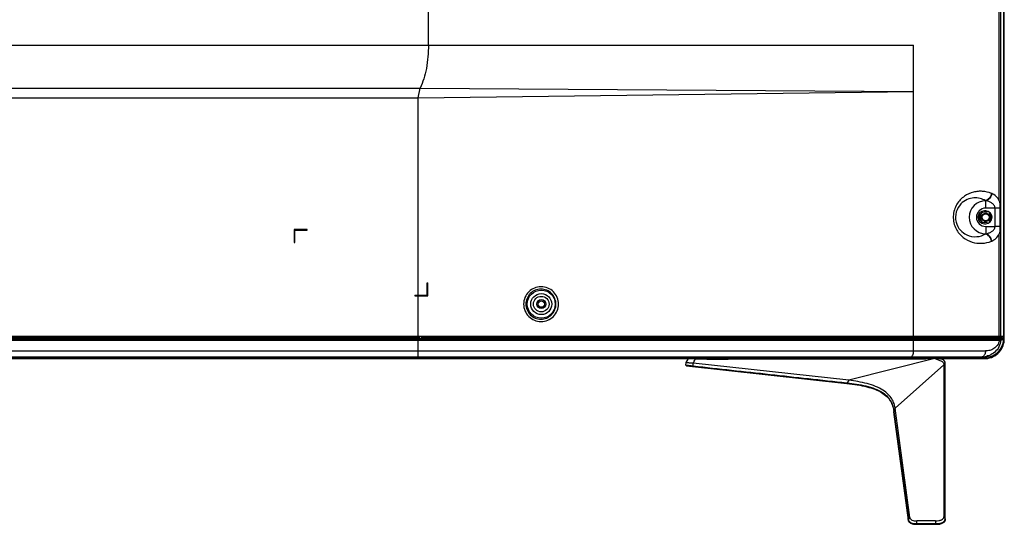
# Model space of a CAD drawing. Units: millimetres. Extents: x 0 to 1189, y 0 to 841.
# Drawn here: x 1014 to 1128, y 346 to 405 of the extents above; entities that cross this region are included whole.
import ezdxf

# ---------------------------------------------------------------- set-up
doc = ezdxf.new("R2010")
doc.units = ezdxf.units.MM
doc.header["$LTSCALE"] = 65.395
doc.layers.add('3_ALL_AXES', color=7, linetype='CONTINUOUS')
doc.layers.add('7_ALL_FEATURES', color=7, linetype='CONTINUOUS')

msp = doc.modelspace()

# ---------------------------------------------------------------- linework, layer by layer
at = {"layer": '3_ALL_AXES', "color": 7, "linetype": 'Continuous'}
for p, q in [((1127.653, 367.864), (1127.653, 555.322)), ((1127.074, 383.836), (1127.074, 466.784)), ((862.428, 401.872), (1117.128, 401.872)), ((1126.203, 384.679), (1126.166, 384.693)), ((1125.534, 383.833), (1125.498, 383.848)), ((1125.498, 382.987), (1125.498, 383.848)), ((1125.534, 383.833), (1125.498, 383.833)), ((1126.58, 382.987), (1125.498, 382.987)), ((1127.154, 382.987), (1126.58, 382.987)), ((1126.58, 380.858), (1126.58, 382.987)), ((1127.154, 382.987), (1127.154, 380.858)), ((1124.868, 381.772), (1124.868, 382.072)), ((1125.498, 382.672), (1125.348, 382.672)), ((1125.948, 382.319), (1125.948, 382.521)), ((1125.348, 381.172), (1125.498, 381.172)), ((1125.498, 380.858), (1126.58, 380.858)), ((1125.498, 380.858), (1125.498, 379.997)), ((1125.948, 381.324), (1125.948, 381.526)), ((1127.154, 380.858), (1126.58, 380.858)), ((1125.498, 380.012), (1125.534, 380.012)), ((1125.498, 379.997), (1125.534, 380.012)), ((1126.166, 379.151), (1126.203, 379.166)), ((1060.25, 367.855), (1060.25, 368.152)), ((1060.304, 367.878), (1060.304, 368.152)), ((1060.453, 367.885), (1060.453, 368.152)), ((1116.527, 367.895), (1116.527, 367.972)), ((1125.383, 367.968), (1125.381, 367.972)), ((1125.387, 367.959), (1125.383, 367.968)), ((1127.413, 367.977), (1127.413, 367.869)), ((1000.668, 367.828), (1059.827, 367.828)), ((1000.668, 367.709), (1059.828, 367.709)), ((1060.25, 367.855), (1012.254, 367.855)), ((1059.827, 367.846), (1060.095, 367.846)), ((1059.827, 367.828), (1059.827, 367.846)), ((1059.827, 367.828), (1117.07, 367.829)), ((1059.828, 367.709), (1117.17, 367.709)), ((1059.828, 365.725), (1059.828, 367.709)), ((1060.25, 367.855), (1060.244, 367.853)), ((1060.304, 367.878), (1060.25, 367.855)), ((1117.115, 367.896), (1116.527, 367.895)), ((1117.07, 367.829), (1126.991, 367.831)), ((1117.113, 367.829), (1117.115, 367.896)), ((1117.115, 367.896), (1125.375, 367.915)), ((1117.128, 366.445), (1117.128, 367.709)), ((1117.17, 367.709), (1127.075, 367.712)), ((1125.392, 367.951), (1125.387, 367.959)), ((1125.398, 367.944), (1125.392, 367.951)), ((1126.154, 367.907), (1125.409, 367.949)), ((1125.437, 367.938), (1125.409, 367.949)), ((1126.153, 367.897), (1125.437, 367.938)), ((1125.452, 367.922), (1125.437, 367.938)), ((1126.153, 367.897), (1126.154, 367.907)), ((1126.408, 367.892), (1126.154, 367.907)), ((1126.363, 367.888), (1126.266, 367.892)), ((1126.408, 367.892), (1126.363, 367.888)), ((1126.408, 367.892), (1126.644, 367.912)), ((1126.644, 367.912), (1126.807, 367.904)), ((1127.403, 367.868), (1126.807, 367.904)), ((1127.137, 367.839), (1127.135, 367.839)), ((1127.448, 367.865), (1127.137, 367.839)), ((1127.248, 367.713), (1127.247, 367.713)), ((1127.559, 367.74), (1127.248, 367.713)), ((1127.265, 366.746), (1127.367, 366.939)), ((1127.316, 366.665), (1127.421, 366.856)), ((1127.367, 366.939), (1127.449, 367.143)), ((1127.423, 367.867), (1127.403, 367.868)), ((1127.421, 366.856), (1127.507, 367.057)), ((1127.431, 367.867), (1127.423, 367.867)), ((1127.438, 367.866), (1127.431, 367.867)), ((1127.444, 367.865), (1127.438, 367.866)), ((1127.448, 367.865), (1127.444, 367.865)), ((1127.453, 367.865), (1127.448, 367.865)), ((1127.449, 367.143), (1127.509, 367.353)), ((1127.457, 367.864), (1127.453, 367.865)), ((1127.455, 367.864), (1127.653, 367.864)), ((1127.463, 367.863), (1127.457, 367.864)), ((1127.469, 367.862), (1127.463, 367.863)), ((1127.476, 367.86), (1127.469, 367.862)), ((1127.484, 367.857), (1127.476, 367.86)), ((1127.491, 367.854), (1127.484, 367.857)), ((1127.499, 367.85), (1127.491, 367.854)), ((1127.506, 367.846), (1127.499, 367.85)), ((1127.513, 367.841), (1127.506, 367.846)), ((1127.507, 367.057), (1127.574, 367.265)), ((1127.509, 367.353), (1127.547, 367.569)), ((1127.52, 367.835), (1127.513, 367.841)), ((1127.526, 367.829), (1127.52, 367.835)), ((1127.533, 367.822), (1127.526, 367.829)), ((1127.538, 367.815), (1127.533, 367.822)), ((1127.544, 367.807), (1127.538, 367.815)), ((1127.548, 367.798), (1127.544, 367.807)), ((1127.547, 367.569), (1127.561, 367.74)), ((1127.553, 367.789), (1127.548, 367.798)), ((1127.556, 367.779), (1127.553, 367.789)), ((1127.558, 367.769), (1127.556, 367.779)), ((1127.56, 367.758), (1127.558, 367.769)), ((1127.561, 367.74), (1127.559, 367.74)), ((1127.561, 367.747), (1127.56, 367.758)), ((1127.561, 367.74), (1127.561, 367.747)), ((1127.574, 367.265), (1127.621, 367.479)), ((1127.621, 367.479), (1127.647, 367.695)), ((1127.647, 367.695), (1127.653, 367.864)), ((863.628, 366.445), (1125.476, 366.445)), ((1124.948, 365.725), (863.628, 365.725)), ((863.628, 365.721), (1097.417, 365.721)), ((1059.828, 365.635), (1059.828, 365.721)), ((1097.417, 365.726), (1097.417, 365.721)), ((1097.492, 365.726), (1097.492, 365.721)), ((1119.094, 365.721), (1119.094, 365.725)), ((1119.238, 365.721), (1119.237, 365.725)), ((1119.238, 365.721), (1124.963, 365.721)), ((1124.963, 365.725), (1124.948, 365.725)), ((1124.963, 365.721), (1124.963, 365.725)), ((1124.963, 365.721), (1124.977, 365.721)), ((1124.977, 365.721), (1124.995, 365.721)), ((1124.995, 365.721), (1125, 365.721)), ((1125, 365.721), (1125.001, 365.725)), ((1125, 365.721), (1125.655, 365.721)), ((1125.001, 365.725), (1125.163, 365.726)), ((1125.163, 365.726), (1125.26, 365.727)), ((1125.411, 365.747), (1125.26, 365.741)), ((1125.26, 365.727), (1125.439, 365.729)), ((1125.439, 365.729), (1125.655, 365.734)), ((1125.655, 365.759), (1125.653, 365.759)), ((1125.668, 365.965), (1125.655, 365.721)), ((1125.655, 365.734), (1125.656, 365.734)), ((1125.921, 365.775), (1126.085, 365.819)), ((1125.953, 365.64), (1126.161, 365.707)), ((1126.085, 365.819), (1126.29, 365.894)), ((1126.161, 365.707), (1126.361, 365.793)), ((1126.29, 365.894), (1126.487, 365.991)), ((1126.361, 365.793), (1126.552, 365.898)), ((1126.487, 365.991), (1126.673, 366.107)), ((1126.552, 365.898), (1126.733, 366.021)), ((1126.673, 366.107), (1126.845, 366.243)), ((1126.733, 366.021), (1126.901, 366.16)), ((1126.845, 366.243), (1127.002, 366.395)), ((1126.901, 366.16), (1127.055, 366.315)), ((1127.002, 366.395), (1127.143, 366.564)), ((1127.055, 366.315), (1127.194, 366.484)), ((1127.143, 366.564), (1127.265, 366.746)), ((1127.194, 366.484), (1127.316, 366.665)), ((1097.402, 365.635), (863.628, 365.635)), ((1090.823, 364.8), (1090.852, 365.13)), ((1090.852, 365.128), (1091.058, 365.498)), ((1090.852, 365.13), (1091.057, 365.498)), ((1090.876, 364.735), (1109.442, 362.686)), ((1091.058, 365.498), (1091.057, 365.498)), ((1098.502, 365.575), (1091.188, 365.575)), ((1109.659, 363.052), (1091.664, 365.038)), ((1091.664, 364.719), (1091.664, 365.038)), ((1093.218, 365.507), (1091.89, 365.514)), ((1098.71, 365.573), (1098.711, 365.635)), ((1099.731, 365.635), (1099.731, 365.623)), ((1099.972, 365.635), (1099.972, 365.595)), ((1100.403, 365.595), (1099.972, 365.595)), ((1101.153, 365.594), (1100.403, 365.595)), ((1101.629, 365.594), (1101.153, 365.594)), ((1119.618, 365.575), (1109.659, 363.052)), ((1120.668, 364.842), (1115.016, 359.825)), ((1118.239, 365.635), (1118.241, 365.605)), ((1119.618, 365.575), (1118.792, 365.575)), ((1125.566, 365.635), (1119.184, 365.635)), ((1120.668, 364.842), (1120.81, 364.968)), ((1120.668, 364.842), (1120.668, 347.247)), ((1120.809, 364.992), (1120.809, 365.002)), ((1120.809, 347.054), (1120.81, 364.968)), ((1120.818, 346.965), (1120.818, 364.975)), ((1125.353, 365.635), (1125.353, 365.56)), ((1125.353, 365.56), (1125.525, 365.567)), ((1125.525, 365.567), (1125.741, 365.593)), ((1125.741, 365.593), (1125.953, 365.64)), ((1109.424, 362.761), (1109.456, 362.757)), ((1109.659, 363.052), (1109.456, 362.757)), ((1116.553, 346.863), (1114.881, 359.405)), ((1114.889, 359.438), (1116.553, 346.955)), ((1115.016, 359.825), (1114.89, 359.433)), ((1116.706, 347.152), (1115.016, 359.825)), ((1116.556, 346.937), (1116.706, 347.152)), ((1116.577, 346.762), (1116.578, 346.76)), ((1116.578, 346.76), (1116.579, 346.758)), ((1116.579, 346.758), (1116.579, 346.756)), ((1116.579, 346.756), (1116.58, 346.753)), ((1116.58, 346.753), (1116.581, 346.751)), ((1116.581, 346.751), (1116.582, 346.748)), ((1116.582, 346.748), (1116.583, 346.746)), ((1116.583, 346.746), (1116.584, 346.743)), ((1116.584, 346.743), (1116.586, 346.741)), ((1116.586, 346.741), (1116.587, 346.738)), ((1116.587, 346.738), (1116.588, 346.735)), ((1116.588, 346.735), (1116.589, 346.732)), ((1116.589, 346.732), (1116.591, 346.729)), ((1116.591, 346.729), (1116.592, 346.726)), ((1116.592, 346.726), (1116.593, 346.723)), ((1116.593, 346.723), (1116.595, 346.72)), ((1116.595, 346.72), (1116.597, 346.717)), ((1116.597, 346.717), (1116.598, 346.714)), ((1116.598, 346.714), (1116.6, 346.71)), ((1116.6, 346.71), (1116.602, 346.707)), ((1116.602, 346.707), (1116.604, 346.703)), ((1116.604, 346.703), (1116.606, 346.7)), ((1116.606, 346.7), (1116.608, 346.696)), ((1116.608, 346.696), (1116.61, 346.693)), ((1116.61, 346.693), (1116.611, 346.69)), ((1116.611, 346.69), (1116.613, 346.688)), ((1116.613, 346.688), (1116.614, 346.686)), ((1117.264, 346.39), (1117.259, 346.391)), ((1117.451, 346.377), (1117.458, 346.376)), ((1119.701, 346.762), (1117.535, 346.763)), ((1117.544, 346.457), (1117.535, 346.763)), ((1117.544, 346.457), (1119.71, 346.457)), ((1117.546, 346.375), (1119.712, 346.375)), ((1119.701, 346.762), (1119.71, 346.457)), ((1119.781, 346.376), (1119.773, 346.376)), ((1120.668, 347.247), (1120.809, 347.04)), ((1120.768, 346.743), (1120.769, 346.745)), ((1120.769, 346.745), (1120.773, 346.753)), ((1120.773, 346.753), (1120.776, 346.761)), ((1120.776, 346.761), (1120.78, 346.769)), ((1120.78, 346.769), (1120.783, 346.777)), ((1120.783, 346.777), (1120.787, 346.786)), ((1120.787, 346.786), (1120.79, 346.795)), ((1120.79, 346.795), (1120.793, 346.803)), ((1120.793, 346.803), (1120.796, 346.812)), ((1120.796, 346.812), (1120.798, 346.821)), ((1120.798, 346.821), (1120.801, 346.83)), ((1120.801, 346.83), (1120.803, 346.839)), ((1120.803, 346.886), (1120.804, 346.888)), ((1120.803, 346.839), (1120.805, 346.847)), ((1120.804, 346.888), (1120.807, 346.903)), ((1120.805, 346.847), (1120.806, 346.855)), ((1120.806, 346.855), (1120.808, 346.862)), ((1120.807, 346.903), (1120.809, 346.915)), ((1120.808, 346.862), (1120.809, 346.868)), ((1120.809, 346.868), (1120.81, 346.874)), ((1120.81, 346.874), (1120.811, 346.88)), ((1120.811, 346.88), (1120.812, 346.885)), ((1120.812, 346.885), (1120.813, 346.89)), ((1120.813, 346.895), (1120.814, 346.9)), ((1120.813, 346.89), (1120.813, 346.895)), ((1120.814, 346.905), (1120.815, 346.91)), ((1120.814, 346.9), (1120.814, 346.905)), ((1120.815, 346.914), (1120.816, 346.919)), ((1120.815, 346.91), (1120.815, 346.914)), ((1120.816, 346.924), (1120.817, 346.929)), ((1120.816, 346.919), (1120.816, 346.924)), ((1120.817, 347.005), (1120.818, 347.012)), ((1120.817, 346.946), (1120.818, 346.951)), ((1120.817, 346.94), (1120.817, 346.946)), ((1120.817, 346.935), (1120.817, 346.94)), ((1120.817, 346.929), (1120.817, 346.935)), ((1120.818, 346.96), (1120.818, 346.965)), ((1120.818, 346.956), (1120.818, 346.96)), ((1120.818, 346.958), (1120.818, 346.951))]:
    msp.add_line(p, q, dxfattribs=at)
for radius in [1.621, 1.213, 0.525, 0.367]:
    msp.add_circle((1074.078, 371.872), radius, dxfattribs=at)
for centre, radius, start, end in [((1125.498, 381.922), 1.911, 90, 270), ((1125.498, 381.922), 1.065, 90, 270), ((1125.348, 381.922), 0.75, 90, 270), ((1125.318, 382.072), 0.45, 90, 180), ((1125.318, 381.772), 0.45, 180, 270), ((1125.498, 381.922), 0.75, 270, 90), ((1125.498, 381.922), 0.6, 318.59038, 41.40962), ((1125.535, 368.002), 0.182, 189.39314, 197.26956), ((1125.528, 368), 0.175, 197.26383, 208.87743), ((1125.442, 368.028), 0.09, 234.26994, 248.67326), ((1125.415, 368.04), 0.091, 258.39037, 266.71994), ((1125.45, 367.993), 0.0721, 223.3953, 226.13489), ((1125.45, 367.992), 0.0712, 226.12949, 228.49008), ((1125.442, 368.029), 0.0906, 248.7744, 266.78439), ((1125.465, 367.821), 2.096, 287.81062, 352.07975), ((1100.817, -68.491), 437.123, 86.54824, 86.6772), ((1125.46, 367.823), 2.101, 352.06254, 357.75325), ((1097.402, 365.725), 0.09, 270, 357), ((1097.493, 367.379), 1.655, 267.86808, 268.0744), ((1119.184, 365.725), 0.09, 183, 270), ((1124.948, 366.11), 0.385, 270.00004, 270.53401), ((1124.948, 368.237), 2.511, 270.08376, 274.90313), ((1124.952, 368.518), 2.792, 270.22809, 274.33588), ((1124.91, 365.725), 0.0908, 354.63311, 357.04377), ((1124.948, 368.235), 2.51, 274.90412, 275.96447), ((1124.949, 368.233), 2.507, 275.96435, 277.10813), ((1124.433, 388.066), 22.34, 272.50981, 273.13173), ((1125.566, 365.725), 0.09, 270, 357), ((1124.45, 387.749), 22.023, 273.13499, 273.82878), ((1125.465, 367.823), 2.097, 282.54598, 287.77711), ((1090.883, 364.795), 0.06, 175, 263.70065), ((1091.188, 365.425), 0.15, 89.99998, 150.86322), ((1091.189, 365.425), 0.15, 90.00001, 150.86324), ((1098.685, 1566.508), 1201.013, 269.739167, 269.858426), ((1097.665, 365.725), 0.15, 270, 322.801), ((1099.079, 362.016), 3.665, 79.74866, 81.12238), ((1088.976, 367.568), 10.929, 349.24318, 349.74791), ((1118.95, 365.725), 0.15, 217.199, 270), ((1117.063, 364.941), 3.747, 0.41664, 0.77661), ((1119.972, 364.976), 0.846, 359.98404, 2.03545), ((1110.429, 358.811), 4.491, 7.59421, 7.92849), ((1117.216, 347.011), 0.677, 187.57554, 189.18088), ((1117.193, 347.008), 0.654, 187.5932, 188.4525), ((1117.18, 347.006), 0.641, 188.45246, 189.32695), ((1117.129, 346.997), 0.589, 189.16172, 194.16127), ((1117.135, 347.032), 0.587, 187.60814, 189.34195), ((1117.062, 347.019), 0.513, 189.20739, 193.34455), ((1117.115, 346.994), 0.575, 194.20211, 194.67599), ((1117.023, 347.01), 0.473, 193.3446, 197.48889), ((1116.969, 346.904), 0.416, 201.61967, 208.76045), ((1116.97, 346.906), 0.418, 208.92609, 210.76166), ((1116.843, 346.849), 0.278, 219.66683, 235.44093), ((1116.847, 346.856), 0.286, 235.45564, 236.56552), ((1117.472, 348.21), 1.832, 261.93394, 263.29716), ((1117.482, 348.291), 1.914, 263.29004, 263.58492), ((1117.487, 348.584), 2.207, 264.05342, 264.7184), ((1117.491, 348.376), 1.999, 263.49624, 264.04169), ((1117.487, 348.338), 1.96, 263.58561, 264.04648), ((1117.493, 348.395), 2.018, 264.03967, 264.30399), ((1117.505, 348.52), 2.143, 264.07163, 266.15067), ((1117.51, 348.857), 2.48, 264.7549, 267.22699), ((1117.506, 348.531), 2.154, 264.31536, 265.56134), ((1117.506, 348.532), 2.155, 264.64792, 265.56474), ((1117.517, 348.669), 2.293, 265.55839, 266.20159), ((1117.52, 348.705), 2.329, 265.56631, 267.06181), ((1117.513, 348.901), 2.525, 266.1584, 266.4421), ((1117.516, 348.949), 2.573, 266.44196, 266.67768), ((1117.519, 348.717), 2.341, 266.12504, 266.39085), ((1117.523, 348.768), 2.392, 266.20093, 266.74523), ((1117.519, 348.988), 2.612, 266.67754, 266.84646), ((1117.528, 349.159), 2.783, 266.82696, 268.41542), ((1117.522, 349.042), 2.666, 266.84697, 267.15956), ((1117.528, 348.846), 2.47, 266.74428, 267.07553), ((1117.528, 349.182), 2.806, 267.16416, 268.00345), ((1117.54, 349.481), 3.106, 267.24508, 270.05682), ((1117.534, 348.97), 2.594, 267.04791, 268.06371), ((1117.535, 348.988), 2.612, 267.08159, 268.12069), ((1117.533, 349.318), 2.943, 267.99851, 268.21529), ((1117.536, 349.399), 3.023, 268.21603, 268.58948), ((1117.539, 349.111), 2.735, 268.05828, 268.4536), ((1117.54, 349.129), 2.754, 268.11497, 268.51209), ((1117.54, 349.58), 3.204, 268.5304, 269.38748), ((1117.542, 349.679), 3.303, 268.6053, 270.01687), ((1117.545, 349.384), 3.009, 268.46995, 270.01747), ((1117.546, 349.376), 3, 268.52613, 270.01507), ((1117.542, 349.692), 3.317, 268.83957, 269.87888), ((1117.542, 349.732), 3.356, 269.38176, 269.55969), ((1117.543, 349.8), 3.425, 269.56026, 269.91975), ((1119.712, 350.332), 3.956, 270.04206, 270.88745), ((1119.714, 350.103), 3.727, 270.21941, 271.92096), ((1119.717, 349.939), 3.564, 270.4463, 272.61336), ((1119.724, 349.774), 3.398, 271.94472, 272.08482), ((1119.732, 349.563), 3.187, 272.07419, 273.23924), ((1119.731, 349.586), 3.21, 272.65126, 272.77149), ((1119.734, 349.541), 3.165, 272.77121, 272.99588), ((1119.741, 349.399), 3.023, 272.99165, 273.77864), ((1119.756, 349.173), 2.796, 273.77579, 274.83057), ((1119.768, 349.029), 2.652, 274.83754, 275.12648), ((1119.775, 348.95), 2.573, 275.12531, 275.65295), ((1119.81, 348.626), 2.247, 275.58885, 278.85874), ((1119.858, 348.138), 1.755, 279.76394, 280.58442), ((1119.856, 348.318), 1.935, 278.92127, 279.77247), ((1119.862, 348.284), 1.901, 278.95434, 279.64195), ((1119.867, 348.089), 1.705, 280.58787, 280.70286), ((1119.875, 348.207), 1.823, 279.64328, 280.14813), ((1119.88, 348.023), 1.638, 280.69552, 281.92567), ((1119.893, 347.961), 1.574, 281.93303, 282.07015), ((1120.358, 346.95), 0.459, 332.83197, 333.26668), ((1120.354, 346.952), 0.463, 333.26766, 335.17492), ((1120.346, 346.951), 0.47, 344.66731, 348.36908), ((1120.283, 347.045), 0.526, 350.61179, 354.79495), ((1120.246, 347.049), 0.563, 354.75897, 355.59045), ((1120.317, 346.957), 0.5, 348.36526, 351.28167), ((1120.202, 347.052), 0.607, 356.31809, 358.88419), ((1120.233, 347.05), 0.576, 355.59008, 356.30061), ((1120.107, 347.054), 0.702, 359.42492, 0.0005), ((1120.121, 347.054), 0.689, 358.84465, 359.42483), ((1120.299, 346.96), 0.519, 351.26669, 351.60845), ((1120.289, 346.962), 0.528, 352.00216, 352.63058), ((1120.294, 346.961), 0.523, 351.60845, 352.00174), ((1120.244, 346.967), 0.574, 352.84015, 0.02924), ((1120.283, 346.962), 0.535, 352.63031, 353.10503), ((1120.094, 347.026), 0.724, 354.52059, 355.79634), ((1120.271, 346.964), 0.546, 353.10836, 354.46715), ((1120.247, 346.966), 0.571, 354.47578, 356.94457), ((1120.081, 347.028), 0.737, 356.37097, 357.16904), ((1120.081, 347.027), 0.737, 355.78778, 356.37081), ((1120.068, 347.028), 0.75, 358.26181, 358.80688), ((1120.076, 347.028), 0.742, 357.16987, 358.2624), ((1120.219, 346.968), 0.599, 356.93646, 358.37751), ((1120.054, 347.028), 0.764, 358.80913, 359.93128), ((1120.056, 347.027), 0.762, 359.42534, 0.00087), ((1120.069, 347.027), 0.749, 358.84508, 359.42532)]:
    msp.add_arc(centre, radius, start, end, dxfattribs=at)
for points, knots in [([(1126.166, 384.693), (1125.841, 384.823), (1125.318, 384.942), (1124.611, 384.936), (1123.884, 384.814), (1122.963, 384.403), (1122.22, 383.619), (1121.842, 382.775), (1121.715, 382.035), (1121.785, 381.283), (1122.105, 380.399), (1122.81, 379.553), (1123.56, 379.169), (1123.928, 379.056)], [0, 0, 0, 0, 0.1052915, 0.1583093, 0.2124424, 0.3267958, 0.4556148, 0.5275349, 0.603108, 0.6792312, 0.752453, 0.883952, 1, 1, 1, 1]), ([(1125.498, 383.848), (1125.294, 383.966), (1124.842, 384.144), (1124.094, 384.201), (1123.303, 384.006), (1122.535, 383.476), (1121.988, 382.541), (1121.966, 381.382), (1122.485, 380.422), (1123.03, 380.022), (1123.302, 379.896)], [0, 0, 0, 0, 0.0966252, 0.1960852, 0.3031503, 0.4246922, 0.5693113, 0.7307018, 0.8770988, 1, 1, 1, 1]), ([(1126.166, 384.693), (1126.131, 384.5), (1125.977, 384.146), (1125.666, 383.897), (1125.498, 383.848)], [0, 0, 0, 0, 0.5297524, 1, 1, 1, 1]), ([(1126.203, 384.679), (1126.168, 384.485), (1126.014, 384.131), (1125.703, 383.882), (1125.534, 383.833)], [0, 0, 0, 0, 0.5296772, 1, 1, 1, 1]), ([(1127.074, 383.836), (1126.98, 384.034), (1126.737, 384.38), (1126.381, 384.608), (1126.203, 384.679)], [0, 0, 0, 0, 0.5329586, 1, 1, 1, 1]), ([(1126.58, 382.987), (1126.58, 383.052), (1126.555, 383.181), (1126.429, 383.399), (1126.194, 383.597), (1125.873, 383.748), (1125.648, 383.81), (1125.534, 383.833)], [0, 0, 0, 0, 0.1349883, 0.2660796, 0.5163067, 0.7595287, 1, 1, 1, 1]), ([(1127.074, 383.836), (1127.088, 383.767), (1127.135, 383.486), (1127.154, 383.201), (1127.154, 382.987)], [0, 0, 0, 0, 0.2473776, 1, 1, 1, 1]), ([(1125.534, 380.012), (1125.648, 380.035), (1125.873, 380.097), (1126.194, 380.248), (1126.429, 380.446), (1126.555, 380.664), (1126.58, 380.793), (1126.58, 380.858)], [0, 0, 0, 0, 0.2404752, 0.4836984, 0.7339122, 0.8650072, 1, 1, 1, 1]), ([(1127.154, 380.858), (1127.154, 380.786), (1127.147, 380.501), (1127.116, 380.217), (1127.074, 380.009)], [0, 0, 0, 0, 0.2525735, 1, 1, 1, 1]), ([(1123.302, 379.896), (1123.657, 379.73), (1124.436, 379.586), (1125.185, 379.815), (1125.498, 379.997)], [0, 0, 0, 0, 0.520115, 1, 1, 1, 1]), ([(1126.166, 379.151), (1126.131, 379.345), (1125.977, 379.699), (1125.666, 379.948), (1125.498, 379.997)], [0, 0, 0, 0, 0.5297524, 1, 1, 1, 1]), ([(1126.203, 379.166), (1126.168, 379.36), (1126.014, 379.714), (1125.703, 379.963), (1125.534, 380.012)], [0, 0, 0, 0, 0.5296772, 1, 1, 1, 1]), ([(1126.203, 379.166), (1126.381, 379.237), (1126.737, 379.465), (1126.98, 379.811), (1127.074, 380.009)], [0, 0, 0, 0, 0.4670366, 1, 1, 1, 1]), ([(1123.928, 379.056), (1124.293, 378.944), (1125.062, 378.849), (1125.817, 379.013), (1126.166, 379.151)], [0, 0, 0, 0, 0.5049184, 1, 1, 1, 1]), ([(1076.066, 371.872), (1076.066, 372.134), (1075.961, 372.664), (1075.513, 373.334), (1074.843, 373.782), (1074.052, 373.939), (1073.262, 373.782), (1072.592, 373.334), (1072.144, 372.664), (1072.039, 372.134), (1072.039, 371.872)], [0, 0, 0, 0, 0.1250439, 0.2500534, 0.3750217, 0.4999706, 0.6249314, 0.7499244, 0.8749511, 1, 1, 1, 1]), ([(1075.78, 371.872), (1075.78, 372.099), (1075.689, 372.557), (1075.303, 373.136), (1074.724, 373.524), (1074.04, 373.66), (1073.357, 373.524), (1072.778, 373.136), (1072.391, 372.557), (1072.301, 372.099), (1072.301, 371.872)], [0, 0, 0, 0, 0.1250606, 0.2500738, 0.3750297, 0.4999588, 0.6249047, 0.7498953, 0.8749326, 1, 1, 1, 1]), ([(1072.039, 371.872), (1072.039, 371.61), (1072.144, 371.081), (1072.592, 370.411), (1073.262, 369.963), (1074.052, 369.806), (1074.843, 369.963), (1075.513, 370.411), (1075.961, 371.081), (1076.066, 371.61), (1076.066, 371.872)], [0, 0, 0, 0, 0.1250471, 0.2500738, 0.3750667, 0.5000275, 0.6249764, 0.7499448, 0.8749544, 1, 1, 1, 1]), ([(1072.301, 371.872), (1072.301, 371.646), (1072.391, 371.188), (1072.778, 370.609), (1073.357, 370.221), (1074.04, 370.085), (1074.724, 370.221), (1075.303, 370.609), (1075.689, 371.188), (1075.78, 371.646), (1075.78, 371.872)], [0, 0, 0, 0, 0.1250656, 0.2501028, 0.3750934, 0.5000394, 0.6249685, 0.7499245, 0.8749376, 1, 1, 1, 1]), ([(1059.828, 367.709), (1059.828, 367.723), (1059.827, 367.763), (1059.828, 367.803), (1059.827, 367.828)], [0, 0, 0, 0, 0.3710726, 1, 1, 1, 1]), ([(1060.095, 367.846), (1060.129, 367.846), (1060.173, 367.846), (1060.222, 367.85), (1060.239, 367.851), (1060.244, 367.853)], [0, 0, 0, 0, 0.6665252, 0.8904726, 1, 1, 1, 1]), ([(1060.304, 367.878), (1060.309, 367.881), (1060.326, 367.881), (1060.375, 367.885), (1060.42, 367.885), (1060.453, 367.885)], [0, 0, 0, 0, 0.1095254, 0.3334145, 1, 1, 1, 1]), ([(1116.527, 367.895), (1112.062, 367.887), (1102.891, 367.887), (1084.2, 367.885), (1069.973, 367.885), (1060.453, 367.885)], [0, 0, 0, 0, 0.2388845, 0.4906483, 1, 1, 1, 1]), ([(1117.127, 367.709), (1117.127, 367.724), (1117.123, 367.767), (1117.1, 367.825), (1117.07, 367.829)], [0, 0, 0, 0, 0.3251858, 1, 1, 1, 1]), ([(1117.17, 367.709), (1117.17, 367.724), (1117.167, 367.767), (1117.144, 367.825), (1117.113, 367.829)], [0, 0, 0, 0, 0.3251214, 1, 1, 1, 1]), ([(1127.248, 367.713), (1127.233, 367.438), (1127.081, 366.907), (1126.586, 366.293), (1125.956, 365.899), (1125.491, 365.774), (1125.259, 365.745)], [0, 0, 0, 0, 0.2738152, 0.5285939, 0.7680143, 1, 1, 1, 1]), ([(1125.375, 367.915), (1125.381, 367.915), (1125.398, 367.916), (1125.415, 367.917), (1125.426, 367.918)], [0, 0, 0, 0, 0.3367067, 1, 1, 1, 1]), ([(1125.452, 367.922), (1125.439, 367.921), (1125.421, 367.925), (1125.406, 367.936), (1125.403, 367.939)], [0, 0, 0, 0, 0.7191355, 1, 1, 1, 1]), ([(1127.075, 367.712), (1127.054, 367.493), (1126.895, 367.094), (1126.459, 366.701), (1125.976, 366.49), (1125.64, 366.445), (1125.476, 366.445)], [0, 0, 0, 0, 0.2970075, 0.5482446, 0.7775675, 1, 1, 1, 1]), ([(1126.266, 367.892), (1126.258, 367.892), (1126.221, 367.894), (1126.183, 367.896), (1126.153, 367.897)], [0, 0, 0, 0, 0.2077428, 1, 1, 1, 1]), ([(1126.991, 367.831), (1127.023, 367.831), (1127.071, 367.833), (1127.12, 367.834), (1127.136, 367.839)], [0, 0, 0, 0, 0.6600272, 1, 1, 1, 1]), ([(1127.075, 367.712), (1127.075, 367.74), (1127.062, 367.794), (1127.015, 367.829), (1126.991, 367.831)], [0, 0, 0, 0, 0.5461507, 1, 1, 1, 1]), ([(1127.075, 367.712), (1127.113, 367.71), (1127.17, 367.71), (1127.228, 367.709), (1127.247, 367.713)], [0, 0, 0, 0, 0.6598485, 1, 1, 1, 1]), ([(1127.247, 367.713), (1127.249, 367.744), (1127.227, 367.808), (1127.166, 367.837), (1127.135, 367.839)], [0, 0, 0, 0, 0.5014826, 1, 1, 1, 1]), ([(1127.137, 367.839), (1127.167, 367.837), (1127.228, 367.808), (1127.25, 367.744), (1127.248, 367.713)], [0, 0, 0, 0, 0.4987163, 1, 1, 1, 1]), ([(1127.388, 367.869), (1127.396, 367.869), (1127.408, 367.868), (1127.459, 367.866), (1127.448, 367.865)], [0, 0, 0, 0, 0.4125001, 1, 1, 1, 1]), ([(1127.448, 367.865), (1127.478, 367.863), (1127.538, 367.834), (1127.561, 367.77), (1127.559, 367.74)], [0, 0, 0, 0, 0.4987232, 1, 1, 1, 1]), ([(1097.417, 365.721), (1097.417, 365.7), (1097.415, 365.672), (1097.41, 365.646), (1097.405, 365.635), (1097.402, 365.635)], [0, 0, 0, 0, 0.6897522, 0.9043565, 1, 1, 1, 1]), ([(1097.417, 365.721), (1097.427, 365.72), (1097.444, 365.72), (1097.469, 365.718), (1097.481, 365.721), (1097.492, 365.719), (1097.492, 365.721)], [0, 0, 0, 0, 0.3932766, 0.714523, 0.9248713, 1, 1, 1, 1]), ([(1097.437, 365.725), (1097.444, 365.725), (1097.461, 365.725), (1097.48, 365.723), (1097.491, 365.725)], [0, 0, 0, 0, 0.3632397, 1, 1, 1, 1]), ([(1117.128, 366.445), (1117.128, 366.353), (1117.112, 366.178), (1117.038, 365.948), (1116.926, 365.779), (1116.812, 365.725), (1116.762, 365.725)], [0, 0, 0, 0, 0.31812, 0.6015141, 0.826919, 1, 1, 1, 1]), ([(1119.096, 365.724), (1119.095, 365.724), (1119.094, 365.724), (1119.094, 365.725), (1119.094, 365.725)], [0, 0, 0, 0, 0.6178974, 1, 1, 1, 1]), ([(1119.238, 365.721), (1119.222, 365.719), (1119.191, 365.716), (1119.148, 365.715), (1119.115, 365.715), (1119.1, 365.717), (1119.094, 365.719), (1119.094, 365.721)], [0, 0, 0, 0, 0.3168349, 0.6493438, 0.8999263, 0.9706071, 1, 1, 1, 1]), ([(1119.154, 365.72), (1119.141, 365.72), (1119.122, 365.72), (1119.102, 365.721), (1119.096, 365.724)], [0, 0, 0, 0, 0.6438604, 1, 1, 1, 1]), ([(1119.237, 365.725), (1119.231, 365.725), (1119.203, 365.722), (1119.175, 365.72), (1119.154, 365.72)], [0, 0, 0, 0, 0.2287146, 1, 1, 1, 1]), ([(1119.184, 365.635), (1119.191, 365.635), (1119.226, 365.649), (1119.237, 365.692), (1119.238, 365.721)], [0, 0, 0, 0, 0.1966235, 1, 1, 1, 1]), ([(1124.912, 365.635), (1124.933, 365.635), (1124.978, 365.653), (1124.998, 365.695), (1125, 365.717)], [0, 0, 0, 0, 0.4974074, 1, 1, 1, 1]), ([(1125.141, 365.775), (1125.126, 365.767), (1125.067, 365.74), (1125.001, 365.726), (1124.952, 365.725)], [0, 0, 0, 0, 0.257003, 1, 1, 1, 1]), ([(1125.001, 365.725), (1124.999, 365.725), (1124.986, 365.725), (1124.974, 365.725), (1124.963, 365.725)], [0, 0, 0, 0, 0.1391469, 1, 1, 1, 1]), ([(1125.476, 366.445), (1125.476, 366.307), (1125.424, 366.045), (1125.247, 365.832), (1125.141, 365.775)], [0, 0, 0, 0, 0.5364441, 1, 1, 1, 1]), ([(1125.26, 365.741), (1125.255, 365.741), (1125.223, 365.739), (1125.191, 365.736), (1125.163, 365.733)], [0, 0, 0, 0, 0.1389301, 1, 1, 1, 1]), ([(1090.823, 364.8), (1090.823, 364.801), (1090.827, 364.799), (1090.832, 364.801), (1090.845, 364.799), (1090.862, 364.799), (1090.887, 364.798), (1090.937, 364.795), (1091.024, 364.79), (1091.153, 364.777), (1091.311, 364.759), (1091.485, 364.739), (1091.604, 364.725), (1091.664, 364.719)], [0, 0, 0, 0, 0.0023243, 0.0097668, 0.0232255, 0.0438175, 0.0726715, 0.1108766, 0.2214917, 0.3804402, 0.5742504, 0.7853082, 1, 1, 1, 1]), ([(1090.852, 365.128), (1090.852, 365.127), (1090.858, 365.129), (1090.865, 365.126), (1090.882, 365.126), (1090.903, 365.122), (1090.932, 365.119), (1090.986, 365.112), (1091.071, 365.104), (1091.194, 365.091), (1091.339, 365.074), (1091.498, 365.057), (1091.608, 365.045), (1091.664, 365.038)], [0, 0, 0, 0, 0.003628, 0.0147911, 0.0338286, 0.0608538, 0.0962129, 0.1406347, 0.2584369, 0.4120225, 0.5936395, 0.7937215, 1, 1, 1, 1]), ([(1091.89, 365.514), (1091.784, 365.52), (1091.629, 365.527), (1091.432, 365.531), (1091.306, 365.53), (1091.206, 365.527), (1091.131, 365.521), (1091.086, 365.513), (1091.062, 365.505), (1091.058, 365.498)], [0, 0, 0, 0, 0.3809559, 0.5559295, 0.7080949, 0.8300975, 0.9185347, 0.9738699, 1, 1, 1, 1]), ([(1091.651, 364.65), (1091.653, 364.649), (1091.655, 364.66), (1091.658, 364.672), (1091.661, 364.695), (1091.663, 364.71), (1091.664, 364.719)], [0, 0, 0, 0, 0.0861867, 0.3102966, 0.6347871, 1, 1, 1, 1]), ([(1091.664, 364.719), (1094.624, 364.388), (1100.544, 363.737), (1106.464, 363.085), (1109.424, 362.761)], [0, 0, 0, 0, 0.5000234, 1, 1, 1, 1]), ([(1091.875, 365.575), (1091.881, 365.575), (1091.885, 365.545), (1091.888, 365.529), (1091.89, 365.514)], [0, 0, 0, 0, 0.2853725, 1, 1, 1, 1]), ([(1119.618, 365.575), (1119.15, 365.539), (1118.442, 365.504), (1117.493, 365.5), (1116.526, 365.5), (1115.308, 365.499), (1113.34, 365.498), (1110.859, 365.495), (1107.862, 365.493), (1104.845, 365.491), (1100.794, 365.491), (1097.75, 365.493), (1095.718, 365.498)], [0, 0, 0, 0, 0.0588554, 0.0888943, 0.1191774, 0.1802275, 0.2418064, 0.3661405, 0.4916291, 0.6179424, 0.7448642, 1, 1, 1, 1]), ([(1098.502, 365.575), (1098.509, 365.575), (1098.521, 365.601), (1098.524, 365.62), (1098.526, 365.635)], [0, 0, 0, 0, 0.3147115, 1, 1, 1, 1]), ([(1099.977, 365.514), (1099.976, 365.52), (1099.974, 365.547), (1099.973, 365.574), (1099.972, 365.595)], [0, 0, 0, 0, 0.2285402, 1, 1, 1, 1]), ([(1118.252, 365.522), (1117.885, 365.517), (1117.148, 365.519), (1115.661, 365.518), (1113.785, 365.517), (1111.517, 365.516), (1108.46, 365.515), (1104.612, 365.513), (1101.526, 365.513), (1099.977, 365.514)], [0, 0, 0, 0, 0.0602499, 0.1210792, 0.24402, 0.3682442, 0.4934169, 0.7457857, 1, 1, 1, 1]), ([(1118.241, 365.605), (1117.569, 365.601), (1116.217, 365.604), (1113.485, 365.6), (1110.026, 365.598), (1105.841, 365.594), (1103.037, 365.593), (1101.629, 365.594)], [0, 0, 0, 0, 0.1212422, 0.2441953, 0.493516, 0.7458068, 1, 1, 1, 1]), ([(1118.411, 365.635), (1118.398, 365.631), (1118.342, 365.614), (1118.285, 365.605), (1118.241, 365.605)], [0, 0, 0, 0, 0.2400728, 1, 1, 1, 1]), ([(1118.252, 365.522), (1118.251, 365.528), (1118.244, 365.555), (1118.241, 365.583), (1118.241, 365.605)], [0, 0, 0, 0, 0.230582, 1, 1, 1, 1]), ([(1118.792, 365.575), (1118.705, 365.575), (1118.525, 365.547), (1118.346, 365.523), (1118.252, 365.522)], [0, 0, 0, 0, 0.4813779, 1, 1, 1, 1]), ([(1118.792, 365.575), (1118.762, 365.575), (1118.721, 365.594), (1118.696, 365.626), (1118.69, 365.635)], [0, 0, 0, 0, 0.7331125, 1, 1, 1, 1]), ([(1120.817, 365.006), (1120.815, 365.068), (1120.795, 365.188), (1120.69, 365.373), (1120.446, 365.504), (1120.059, 365.566), (1119.768, 365.575), (1119.618, 365.575)], [0, 0, 0, 0, 0.109764, 0.2369406, 0.4912937, 0.7456469, 1, 1, 1, 1]), ([(1119.618, 365.575), (1119.751, 365.529), (1119.951, 365.46), (1120.21, 365.358), (1120.424, 365.255), (1120.627, 365.098), (1120.668, 364.916), (1120.668, 364.842)], [0, 0, 0, 0, 0.3109324, 0.4666506, 0.6136633, 0.8374905, 1, 1, 1, 1]), ([(1120.809, 365.002), (1120.808, 365.094), (1120.775, 365.262), (1120.597, 365.423), (1120.403, 365.495), (1120.206, 365.534), (1119.945, 365.563), (1119.749, 365.571), (1119.618, 365.575)], [0, 0, 0, 0, 0.1853929, 0.3256958, 0.4664704, 0.6010571, 0.7339849, 1, 1, 1, 1]), ([(1109.41, 362.689), (1109.412, 362.689), (1109.414, 362.7), (1109.416, 362.705), (1109.417, 362.711)], [0, 0, 0, 0, 0.278603, 1, 1, 1, 1]), ([(1109.417, 362.711), (1109.418, 362.714), (1109.42, 362.731), (1109.422, 362.748), (1109.424, 362.761)], [0, 0, 0, 0, 0.2236209, 1, 1, 1, 1]), ([(1109.442, 362.686), (1109.445, 362.685), (1109.447, 362.696), (1109.45, 362.708), (1109.454, 362.732), (1109.455, 362.748), (1109.456, 362.757)], [0, 0, 0, 0, 0.0871452, 0.31287, 0.6378283, 1, 1, 1, 1]), ([(1109.442, 362.686), (1109.856, 362.639), (1110.663, 362.531), (1111.756, 362.313), (1112.705, 362.023), (1113.481, 361.654), (1114.073, 361.202), (1114.491, 360.671), (1114.753, 360.078), (1114.847, 359.648), (1114.877, 359.431)], [0, 0, 0, 0, 0.1227852, 0.2487896, 0.374794, 0.5007984, 0.6268027, 0.7528071, 0.8788115, 1, 1, 1, 1]), ([(1109.456, 362.757), (1110.193, 362.676), (1111.289, 362.519), (1112.668, 362.115), (1113.539, 361.691), (1114.176, 361.156), (1114.678, 360.425), (1114.839, 359.821), (1114.889, 359.438)], [0, 0, 0, 0, 0.3205105, 0.4776491, 0.6200225, 0.7367773, 0.8329411, 1, 1, 1, 1]), ([(1115.016, 359.825), (1114.992, 360.006), (1114.907, 360.376), (1114.65, 360.921), (1114.22, 361.455), (1113.582, 361.952), (1112.746, 362.371), (1111.429, 362.801), (1110.371, 362.974), (1109.659, 363.052)], [0, 0, 0, 0, 0.0813906, 0.167916, 0.2660746, 0.3840636, 0.525163, 0.680822, 1, 1, 1, 1]), ([(1116.548, 346.902), (1116.558, 346.841), (1116.599, 346.713), (1116.75, 346.544), (1116.992, 346.432), (1117.181, 346.399), (1117.284, 346.388)], [0, 0, 0, 0, 0.1908776, 0.4090879, 0.6781314, 1, 1, 1, 1]), ([(1116.572, 346.868), (1116.591, 346.807), (1116.669, 346.676), (1116.892, 346.543), (1117.195, 346.47), (1117.423, 346.457), (1117.544, 346.457)], [0, 0, 0, 0, 0.1715881, 0.39049, 0.676022, 1, 1, 1, 1]), ([(1117.258, 346.389), (1117.204, 346.395), (1117.067, 346.415), (1116.83, 346.479), (1116.665, 346.6), (1116.61, 346.692)], [0, 0, 0, 0, 0.223707, 0.5630589, 1, 1, 1, 1]), ([(1117.26, 346.389), (1117.193, 346.396), (1116.969, 346.428), (1116.73, 346.526), (1116.634, 346.656)], [0, 0, 0, 0, 0.2948999, 1, 1, 1, 1]), ([(1116.706, 347.153), (1116.713, 347.095), (1116.786, 346.973), (1116.977, 346.856), (1117.235, 346.779), (1117.429, 346.763), (1117.535, 346.763)], [0, 0, 0, 0, 0.1811553, 0.4039006, 0.6765429, 1, 1, 1, 1]), ([(1117.259, 346.391), (1117.258, 346.39), (1117.265, 346.391), (1117.271, 346.388), (1117.287, 346.388), (1117.298, 346.387), (1117.305, 346.386)], [0, 0, 0, 0, 0.0631025, 0.2519226, 0.5649938, 1, 1, 1, 1]), ([(1117.546, 346.375), (1117.544, 346.375), (1117.545, 346.389), (1117.542, 346.403), (1117.543, 346.43), (1117.543, 346.448), (1117.544, 346.457)], [0, 0, 0, 0, 0.0873314, 0.321721, 0.6510475, 1, 1, 1, 1]), ([(1119.701, 346.762), (1119.822, 346.762), (1120.001, 346.78), (1120.228, 346.841), (1120.464, 346.933), (1120.668, 347.098), (1120.668, 347.247)], [0, 0, 0, 0, 0.3166305, 0.4691387, 0.6102801, 1, 1, 1, 1]), ([(1119.712, 346.375), (1119.71, 346.375), (1119.711, 346.389), (1119.708, 346.403), (1119.709, 346.43), (1119.709, 346.448), (1119.71, 346.457)], [0, 0, 0, 0, 0.0873633, 0.3217433, 0.6510577, 1, 1, 1, 1]), ([(1119.71, 346.457), (1119.849, 346.457), (1120.115, 346.474), (1120.467, 346.563), (1120.721, 346.73), (1120.79, 346.889), (1120.802, 346.959)], [0, 0, 0, 0, 0.3225539, 0.6168151, 0.8355314, 1, 1, 1, 1]), ([(1119.712, 346.375), (1119.864, 346.375), (1120.088, 346.388), (1120.369, 346.455), (1120.545, 346.532), (1120.679, 346.636), (1120.787, 346.789), (1120.815, 346.922), (1120.817, 347.005)], [0, 0, 0, 0, 0.3205196, 0.4723353, 0.6082311, 0.7246547, 0.8253102, 1, 1, 1, 1]), ([(1120.766, 346.74), (1120.738, 346.686), (1120.66, 346.592), (1120.461, 346.473), (1120.295, 346.43), (1120.184, 346.411)], [0, 0, 0, 0, 0.2671858, 0.5125471, 1, 1, 1, 1]), ([(1120.813, 346.896), (1120.812, 346.885), (1120.805, 346.838), (1120.79, 346.791), (1120.774, 346.757)], [0, 0, 0, 0, 0.2236644, 1, 1, 1, 1]), ([(1120.814, 347.031), (1120.813, 347.032), (1120.811, 347.035), (1120.809, 347.036), (1120.807, 347.037)], [0, 0, 0, 0, 0.4717234, 1, 1, 1, 1]), ([(1120.818, 347.027), (1120.818, 347.029), (1120.818, 347.032), (1120.818, 347.035), (1120.817, 347.037)], [0, 0, 0, 0, 0.4974811, 1, 1, 1, 1])]:
    msp.add_open_spline(points, degree=3, knots=knots, dxfattribs=at)
for points in [[(1125.426, 367.918), (1125.435, 367.919), (1125.443, 367.921), (1125.452, 367.922)], [(1124.942, 365.66), (1124.956, 365.677), (1124.962, 365.699), (1124.963, 365.721)], [(1091.664, 365.038), (1091.737, 365.198), (1091.812, 365.356), (1091.89, 365.514)], [(1098.71, 365.573), (1098.64, 365.574), (1098.571, 365.575), (1098.502, 365.575)], [(1099.713, 365.528), (1099.38, 365.559), (1099.044, 365.568), (1098.71, 365.573)], [(1099.977, 365.514), (1099.889, 365.514), (1099.801, 365.52), (1099.713, 365.528)], [(1099.972, 365.595), (1099.891, 365.595), (1099.81, 365.607), (1099.731, 365.623)], [(1120.818, 364.975), (1120.818, 364.984), (1120.815, 364.996), (1120.807, 365)], [(1120.818, 364.942), (1120.818, 364.95), (1120.815, 364.961), (1120.808, 364.965)], [(1124.897, 365.635), (1124.914, 365.635), (1124.932, 365.646), (1124.942, 365.66)], [(1114.881, 359.405), (1114.88, 359.412), (1114.881, 359.42), (1114.883, 359.427)], [(1114.881, 359.399), (1114.88, 359.407), (1114.881, 359.415), (1114.884, 359.422)], [(1114.883, 359.427), (1114.885, 359.431), (1114.887, 359.435), (1114.889, 359.438)], [(1114.884, 359.422), (1114.885, 359.426), (1114.887, 359.429), (1114.89, 359.433)], [(1116.545, 346.922), (1116.543, 346.933), (1116.547, 346.945), (1116.553, 346.955)], [(1116.548, 346.902), (1116.547, 346.91), (1116.547, 346.919), (1116.55, 346.926)], [(1116.55, 346.926), (1116.552, 346.93), (1116.553, 346.934), (1116.556, 346.937)], [(1116.568, 346.789), (1116.561, 346.813), (1116.556, 346.838), (1116.553, 346.863)], [(1116.594, 346.724), (1116.583, 346.745), (1116.575, 346.767), (1116.568, 346.789)], [(1116.629, 346.672), (1116.615, 346.688), (1116.604, 346.706), (1116.594, 346.724)], [(1117.284, 346.388), (1117.371, 346.379), (1117.459, 346.375), (1117.546, 346.375)], [(1117.372, 346.381), (1117.43, 346.377), (1117.488, 346.375), (1117.546, 346.375)], [(1120.781, 346.81), (1120.79, 346.826), (1120.798, 346.843), (1120.803, 346.86)], [(1120.803, 346.86), (1120.809, 346.878), (1120.812, 346.896), (1120.815, 346.914)], [(1120.817, 347.037), (1120.816, 347.042), (1120.813, 347.048), (1120.808, 347.051)], [(1120.818, 347.012), (1120.818, 347.019), (1120.818, 347.026), (1120.814, 347.031)], [(1120.815, 346.914), (1120.817, 346.932), (1120.818, 346.95), (1120.818, 346.968)]]:
    msp.add_open_spline(points, degree=3, dxfattribs=at)
at = {"layer": '7_ALL_FEATURES', "color": 7, "linetype": 'Continuous'}
for p, q in [((1127.561, 555.381), (1127.561, 368.212)), ((1127.562, 555.381), (1127.562, 368.212)), ((1127.253, 368.152), (1127.253, 554.477)), ((1061.028, 401.872), (1061.028, 407.352)), ((1117.128, 368.152), (1117.128, 401.872)), ((961.728, 396.878), (1060.055, 396.883)), ((1059.828, 395.774), (1060.055, 396.883)), ((1059.828, 395.774), (1117.128, 396.472)), ((1060.055, 396.883), (1117.128, 396.472)), ((1059.828, 372.922), (1059.828, 395.774)), ((1124.688, 382.277), (1124.688, 381.568)), ((1124.898, 381.614), (1124.898, 382.231)), ((1125.588, 382.522), (1125.318, 382.522)), ((1046.988, 380.512), (1045.488, 380.512)), ((1045.488, 380.512), (1045.488, 379.012)), ((1046.988, 380.422), (1046.988, 380.512)), ((1125.588, 381.322), (1125.318, 381.322)), ((1045.578, 380.422), (1046.988, 380.422)), ((1045.578, 379.012), (1045.578, 380.422)), ((1127.074, 368.152), (1127.074, 380.009)), ((1045.488, 379.012), (1045.578, 379.012)), ((1060.878, 374.332), (1060.968, 374.332)), ((1060.878, 372.922), (1060.878, 374.332)), ((1060.968, 372.832), (1060.968, 374.332)), ((1059.468, 372.922), (1060.878, 372.922)), ((1059.468, 372.922), (1059.468, 372.832)), ((1059.468, 372.832), (1060.968, 372.832)), ((1059.828, 367.972), (1059.828, 372.832)), ((1000.728, 368.152), (1127.556, 368.152)), ((1059.978, 367.972), (1012.728, 367.972)), ((1059.978, 368.152), (1059.978, 367.972)), ((1060.578, 367.972), (1060.578, 368.152)), ((1127.375, 367.972), (1060.578, 367.972)), ((1126.925, 367.972), (1127.058, 367.947)), ((1127.058, 367.889), (1127.058, 367.972)), ((1127.562, 368.212), (1127.556, 368.212)), ((1127.556, 368.152), (1127.556, 368.212)), ((1097.61, 365.725), (1097.611, 365.721)), ((1097.715, 365.721), (1097.715, 365.725)), ((1103.833, 365.721), (1097.715, 365.721)), ((1103.833, 365.725), (1103.833, 365.721)), ((1103.903, 365.725), (1103.903, 365.721)), ((1116.286, 365.725), (1116.286, 365.72)), ((1116.292, 365.725), (1116.292, 365.721)), ((1116.292, 365.721), (1116.303, 365.721)), ((1116.303, 365.721), (1116.303, 365.725)), ((1116.431, 365.721), (1116.431, 365.725)), ((1118.938, 365.721), (1116.431, 365.721)), ((1118.938, 365.725), (1118.938, 365.721)), ((1118.975, 365.725), (1118.975, 365.721)), ((966.203, 365.56), (1091.123, 365.56)), ((1103.813, 365.635), (1097.7, 365.635)), ((1116.376, 365.635), (1118.885, 365.635)), ((1120.023, 365.56), (1125.353, 365.56))]:
    msp.add_line(p, q, dxfattribs=at)
for centre, radius in [((1125.498, 381.922), 0.48), ((1125.498, 381.922), 0.39), ((1074.078, 371.872), 0.9)]:
    msp.add_circle(centre, radius, dxfattribs=at)
for centre, radius, start, end in [((1125.588, 382.672), 0.15, 270, 344.81908), ((1125.588, 381.172), 0.15, 15.18092, 90), ((1124.748, 368.332), 1.5, 343.41048, 346.10134), ((1126.846, 368.151), 0.228, 345.04074, 351.4959), ((1126.837, 368.152), 0.237, 351.4957, 0.00997), ((1097.7, 365.725), 0.09, 183, 270), ((1116.389, 365.725), 0.0968, 182.78571, 194.33018), ((1116.4, 365.725), 0.0968, 182.78568, 194.33624), ((1118.885, 365.725), 0.09, 270, 357), ((1103.813, 365.726), 0.0902, 270.01631, 293.80491), ((1116.376, 365.726), 0.0901, 246.68904, 258.14301), ((1116.376, 365.726), 0.0903, 258.17122, 269.98062), ((1116.387, 365.713), 0.0775, 262.1132, 269.98813)]:
    msp.add_arc(centre, radius, start, end, dxfattribs=at)
msp.add_ellipse((1127.375, 368.152), major_axis=(0.181, 0), ratio=0.9925462, start_param=-1.5707963, end_param=0, dxfattribs=at)
for points, knots in [([(1061.028, 401.872), (1061.025, 400.967), (1060.915, 399.636), (1060.516, 397.974), (1060.225, 397.223), (1060.055, 396.883)], [0, 0, 0, 0, 0.5306441, 0.7770362, 1, 1, 1, 1]), ([(961.728, 395.761), (978.078, 395.761), (1010.778, 395.762), (1043.478, 395.763), (1059.828, 395.774)], [0, 0, 0, 0, 0.5, 1, 1, 1, 1]), ([(1117.036, 367.972), (1117.046, 367.972), (1117.074, 367.982), (1117.106, 368.027), (1117.118, 368.068), (1117.123, 368.092)], [0, 0, 0, 0, 0.1846194, 0.5371316, 1, 1, 1, 1]), ([(1126.938, 367.972), (1126.966, 367.972), (1127.028, 368.002), (1127.057, 368.06), (1127.066, 368.092)], [0, 0, 0, 0, 0.4593152, 1, 1, 1, 1]), ([(1127.074, 367.972), (1127.12, 367.972), (1127.215, 368.011), (1127.253, 368.107), (1127.253, 368.152)], [0, 0, 0, 0, 0.4986774, 1, 1, 1, 1]), ([(1097.611, 365.721), (1097.611, 365.718), (1097.627, 365.72), (1097.644, 365.717), (1097.679, 365.719), (1097.703, 365.72), (1097.715, 365.721)], [0, 0, 0, 0, 0.0823326, 0.3062084, 0.6320726, 1, 1, 1, 1]), ([(1097.7, 365.635), (1097.703, 365.635), (1097.708, 365.646), (1097.713, 365.672), (1097.715, 365.7), (1097.715, 365.721)], [0, 0, 0, 0, 0.0961819, 0.3108003, 1, 1, 1, 1]), ([(1103.903, 365.721), (1103.903, 365.719), (1103.892, 365.721), (1103.882, 365.719), (1103.859, 365.72), (1103.842, 365.72), (1103.833, 365.721)], [0, 0, 0, 0, 0.0712575, 0.2786071, 0.6001195, 1, 1, 1, 1]), ([(1116.292, 365.721), (1116.291, 365.721), (1116.289, 365.72), (1116.286, 365.72), (1116.286, 365.72)], [0, 0, 0, 0, 0.742687, 1, 1, 1, 1]), ([(1116.295, 365.701), (1116.3, 365.683), (1116.32, 365.649), (1116.358, 365.635), (1116.376, 365.635)], [0, 0, 0, 0, 0.5112008, 1, 1, 1, 1]), ([(1116.303, 365.721), (1116.321, 365.718), (1116.364, 365.718), (1116.407, 365.719), (1116.431, 365.721)], [0, 0, 0, 0, 0.4219879, 1, 1, 1, 1]), ([(1116.414, 365.654), (1116.417, 365.658), (1116.427, 365.679), (1116.431, 365.703), (1116.431, 365.721)], [0, 0, 0, 0, 0.2174883, 1, 1, 1, 1]), ([(1118.938, 365.721), (1118.938, 365.71), (1118.934, 365.677), (1118.909, 365.635), (1118.885, 365.635)], [0, 0, 0, 0, 0.3188809, 1, 1, 1, 1]), ([(1118.975, 365.721), (1118.975, 365.72), (1118.97, 365.721), (1118.96, 365.719), (1118.947, 365.72), (1118.938, 365.721)], [0, 0, 0, 0, 0.0684916, 0.2657902, 1, 1, 1, 1]), ([(1103.817, 365.638), (1103.816, 365.637), (1103.815, 365.636), (1103.813, 365.635), (1103.813, 365.635)], [0, 0, 0, 0, 0.5421124, 1, 1, 1, 1]), ([(1103.831, 365.683), (1103.83, 365.678), (1103.828, 365.663), (1103.825, 365.645), (1103.817, 365.638)], [0, 0, 0, 0, 0.3395254, 1, 1, 1, 1])]:
    msp.add_open_spline(points, degree=3, knots=knots, dxfattribs=at)
for points in [[(1117.123, 368.092), (1117.126, 368.112), (1117.128, 368.132), (1117.128, 368.152)], [(1103.833, 365.721), (1103.833, 365.708), (1103.832, 365.696), (1103.831, 365.683)], [(1103.903, 365.721), (1103.902, 365.708), (1103.898, 365.695), (1103.892, 365.683)], [(1116.31, 365.664), (1116.296, 365.679), (1116.287, 365.699), (1116.286, 365.72)], [(1116.306, 365.701), (1116.309, 365.689), (1116.315, 365.677), (1116.323, 365.667)], [(1103.892, 365.683), (1103.883, 365.666), (1103.867, 365.651), (1103.849, 365.643)], [(1116.34, 365.643), (1116.329, 365.648), (1116.319, 365.655), (1116.31, 365.664)], [(1116.323, 365.667), (1116.336, 365.651), (1116.356, 365.639), (1116.376, 365.636)], [(1116.387, 365.635), (1116.393, 365.635), (1116.4, 365.639), (1116.405, 365.644)], [(1116.405, 365.644), (1116.409, 365.647), (1116.411, 365.65), (1116.414, 365.654)]]:
    msp.add_open_spline(points, degree=3, dxfattribs=at)

doc.saveas('drawing.dxf')
